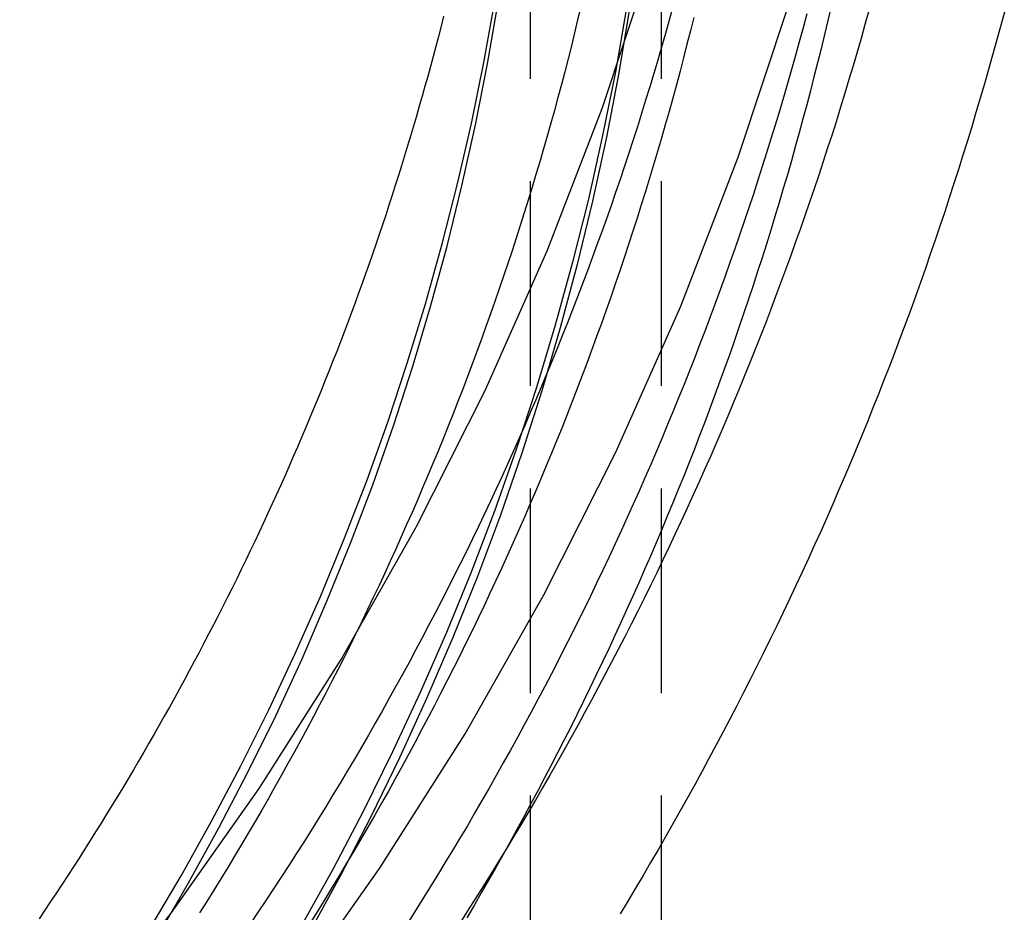
# Model space of a CAD drawing. Extents: x -431 to -9, y 156 to 510.
# Drawn here: x -23 to -11, y 374 to 385 of the extents above; entities that cross this region are included whole.
import ezdxf

# ---------------------------------------------------------------- set-up
doc = ezdxf.new("R2010")
doc.units = 0
doc.header["$LTSCALE"] = 10
doc.linetypes.add('VERDECKT', pattern=[0.375, 0.25, -0.125])
doc.layers.get('0').update_dxf_attribs({"linetype": 'CONTINUOUS'})
doc.layers.add('STEMPEL', color=3, linetype='CONTINUOUS')

# ---------------------------------------------------------------- blocks, each defined once
blk = doc.blocks.new('A$CD5147FB8')
at = {"color": 1, "linetype": 'VERDECKT', "extrusion": (-2e-16, 1, -2e-16)}
for p, q in [((-212.9126, 86.3731), (-212.9126, -18.6221)), ((-211.3126, 86.3731), (-211.3126, 70.7752))]:
    blk.add_line(p, q, dxfattribs=at)
at = {"extrusion": (-2e-16, 1, -2e-16)}
blk.add_line((-211.3126, 70.7752), (-211.3126, -18.6221), dxfattribs=at)
for points in [[(-230.811, 56.6462, 0), (-229.067, 57.5225, 0), (-227.369, 58.4832, 0), (-225.72, 59.526, 0), (-224.124, 60.6483, 0), (-222.586, 61.8475, 0), (-221.108, 63.1206, 0), (-219.694, 64.4646, 0), (-218.348, 65.8762, 0), (-217.074, 67.3521, 0), (-215.873, 68.8887, 0), (-214.749, 70.4822, 0), (-213.705, 72.1289, 0), (-212.743, 73.8248, 0), (-211.865, 75.5658, 0), (-211.074, 77.3477, 0), (-210.372, 79.1662, 0), (-209.759, 81.017, 0), (-209.239, 82.8955, 0), (-208.811, 84.7972, 0), (-208.478, 86.7176, 0), (-208.239, 88.6521, 0), (-208.095, 90.5959, 0), (-208.047, 92.5444, 0)], [(-229.9, 59.0773, 0), (-228.277, 59.9954, 0), (-226.701, 60.9919, 0), (-225.176, 62.0644, 0), (-223.706, 63.2103, 0), (-222.293, 64.4269, 0), (-220.943, 65.7112, 0), (-219.656, 67.0602, 0), (-218.438, 68.4705, 0), (-217.291, 69.9389, 0), (-216.217, 71.4617, 0), (-215.219, 73.0353, 0), (-214.3, 74.6559, 0), (-213.461, 76.3196, 0), (-212.705, 78.0224, 0), (-212.034, 79.7602, 0), (-211.449, 81.5287, 0), (-210.951, 83.3238, 0), (-210.543, 85.1411, 0), (-210.224, 86.9763, 0), (-209.996, 88.8249, 0), (-209.858, 90.6824, 0), (-209.813, 92.5444, 0)], [(-207.125, 80.938, 0), (-207.173, 80.7623, 0), (-207.22, 80.5868, 0), (-207.269, 80.4115, 0), (-207.318, 80.2364, 0), (-207.368, 80.0615, 0), (-207.419, 79.8868, 0), (-207.471, 79.7124, 0), (-207.523, 79.5381, 0), (-207.576, 79.3642, 0), (-207.63, 79.1904, 0), (-207.685, 79.0169, 0), (-207.74, 78.8436, 0), (-207.797, 78.6705, 0), (-207.853, 78.4978, 0), (-207.911, 78.3252, 0), (-207.969, 78.1529, 0), (-208.029, 77.9809, 0), (-208.088, 77.8091, 0), (-208.149, 77.6376, 0), (-208.21, 77.4663, 0), (-208.272, 77.2953, 0), (-208.335, 77.1246, 0), (-208.399, 76.9542, 0), (-208.463, 76.784, 0), (-208.528, 76.6141, 0), (-208.594, 76.4445, 0), (-208.661, 76.2752, 0), (-208.728, 76.1062, 0), (-208.796, 75.9375, 0), (-208.865, 75.7691, 0), (-208.934, 75.601, 0), (-209.004, 75.4331, 0), (-209.075, 75.2656, 0), (-209.147, 75.0984, 0), (-209.219, 74.9316, 0), (-209.292, 74.765, 0), (-209.366, 74.5988, 0), (-209.441, 74.4328, 0), (-209.516, 74.2672, 0), (-209.592, 74.102, 0), (-209.669, 73.937, 0), (-209.746, 73.7724, 0), (-209.824, 73.6082, 0), (-209.903, 73.4442, 0), (-209.983, 73.2806, 0), (-210.063, 73.1174, 0), (-210.144, 72.9545, 0), (-210.226, 72.792, 0), (-210.308, 72.6298, 0), (-210.391, 72.468, 0), (-210.475, 72.3065, 0), (-210.559, 72.1454, 0), (-210.644, 71.9846, 0), (-210.73, 71.8243, 0), (-210.817, 71.6643, 0), (-210.904, 71.5046, 0), (-210.992, 71.3454, 0), (-211.08, 71.1865, 0), (-211.17, 71.028, 0), (-211.26, 70.8699, 0), (-211.35, 70.7122, 0), (-211.441, 70.5549, 0), (-211.533, 70.398, 0), (-211.626, 70.2415, 0), (-211.719, 70.0854, 0), (-211.813, 69.9296, 0)], [(-213.968, 80.8857, 0), (-213.999, 80.7632, 0), (-214.031, 80.6409, 0), (-214.063, 80.5187, 0), (-214.095, 80.3966, 0), (-214.128, 80.2746, 0), (-214.161, 80.1527, 0), (-214.195, 80.031, 0), (-214.229, 79.9094, 0), (-214.264, 79.7879, 0), (-214.299, 79.6665, 0), (-214.335, 79.5453, 0), (-214.371, 79.4242, 0), (-214.407, 79.3032, 0), (-214.444, 79.1823, 0), (-214.481, 79.0616, 0), (-214.519, 78.941, 0), (-214.557, 78.8206, 0), (-214.595, 78.7003, 0), (-214.635, 78.5801, 0), (-214.674, 78.4601, 0), (-214.714, 78.3402, 0), (-214.754, 78.2205, 0), (-214.795, 78.1009, 0), (-214.836, 77.9815, 0), (-214.878, 77.8622, 0), (-214.92, 77.7431, 0), (-214.963, 77.6241, 0), (-215.006, 77.5053, 0), (-215.049, 77.3866, 0), (-215.093, 77.2681, 0), (-215.137, 77.1498, 0), (-215.182, 77.0316, 0), (-215.227, 76.9136, 0), (-215.272, 76.7957, 0), (-215.318, 76.6781, 0), (-215.365, 76.5605, 0), (-215.412, 76.4432, 0), (-215.459, 76.326, 0), (-215.507, 76.209, 0), (-215.555, 76.0922, 0), (-215.603, 75.9755, 0), (-215.652, 75.859, 0), (-215.702, 75.7427, 0), (-215.751, 75.6266, 0), (-215.802, 75.5106, 0), (-215.852, 75.3949, 0), (-215.903, 75.2793, 0), (-215.955, 75.1639, 0), (-216.007, 75.0487, 0), (-216.059, 74.9336, 0), (-216.112, 74.8188, 0), (-216.165, 74.7042, 0), (-216.218, 74.5897, 0), (-216.272, 74.4755, 0), (-216.327, 74.3614, 0), (-216.382, 74.2475, 0), (-216.437, 74.1339, 0), (-216.493, 74.0204, 0), (-216.549, 73.9071, 0), (-216.605, 73.794, 0), (-216.662, 73.6812, 0), (-216.719, 73.5685, 0), (-216.777, 73.4561, 0), (-216.835, 73.3438, 0), (-216.893, 73.2318, 0), (-216.952, 73.12, 0), (-217.012, 73.0084, 0), (-217.071, 72.897, 0), (-217.131, 72.7858, 0), (-217.192, 72.6748, 0), (-217.253, 72.5641, 0), (-217.314, 72.4536, 0), (-217.376, 72.3433, 0), (-217.438, 72.2332, 0), (-217.5, 72.1234, 0), (-217.563, 72.0137, 0), (-217.627, 71.9043, 0), (-217.69, 71.7952, 0), (-217.754, 71.6862, 0), (-217.819, 71.5775, 0), (-217.884, 71.469, 0), (-217.949, 71.3608, 0), (-218.015, 71.2528, 0), (-218.081, 71.145, 0), (-218.147, 71.0375, 0), (-218.214, 70.9302, 0), (-218.281, 70.8232, 0), (-218.349, 70.7164, 0), (-218.417, 70.6098, 0), (-218.485, 70.5035, 0), (-218.554, 70.3975, 0), (-218.623, 70.2916, 0), (-218.693, 70.1861, 0), (-218.763, 70.0808, 0), (-218.833, 69.9757, 0), (-218.904, 69.8709, 0)]]:
    blk.add_polyline3d(points)
at = {"color": 1}
for points in [[(-209.535, 80.9166, 0), (-209.58, 80.746, 0), (-209.627, 80.5756, 0), (-209.674, 80.4054, 0), (-209.722, 80.2355, 0), (-209.771, 80.0657, 0), (-209.82, 79.8962, 0), (-209.87, 79.7268, 0), (-209.921, 79.5578, 0), (-209.973, 79.3889, 0), (-210.026, 79.2203, 0), (-210.079, 79.0519, 0), (-210.133, 78.8837, 0), (-210.188, 78.7158, 0), (-210.243, 78.5482, 0), (-210.3, 78.3808, 0), (-210.357, 78.2136, 0), (-210.414, 78.0467, 0), (-210.473, 77.8801, 0), (-210.532, 77.7137, 0), (-210.592, 77.5476, 0), (-210.653, 77.3818, 0), (-210.715, 77.2162, 0), (-210.777, 77.0509, 0), (-210.84, 76.8859, 0), (-210.904, 76.7212, 0), (-210.968, 76.5568, 0), (-211.034, 76.3926, 0), (-211.1, 76.2288, 0), (-211.166, 76.0652, 0), (-211.234, 75.902, 0), (-211.302, 75.739, 0), (-211.371, 75.5764, 0), (-211.44, 75.414, 0), (-211.511, 75.252, 0), (-211.582, 75.0903, 0), (-211.654, 74.9289, 0), (-211.726, 74.7678, 0), (-211.799, 74.607, 0), (-211.873, 74.4466, 0), (-211.948, 74.2865, 0), (-212.023, 74.1267, 0), (-212.1, 73.9673, 0), (-212.176, 73.8082, 0), (-212.254, 73.6495, 0), (-212.332, 73.4911, 0), (-212.411, 73.333, 0), (-212.491, 73.1753, 0), (-212.571, 73.018, 0), (-212.652, 72.861, 0), (-212.734, 72.7043, 0), (-212.816, 72.5481, 0), (-212.899, 72.3922, 0), (-212.983, 72.2366, 0), (-213.068, 72.0815, 0), (-213.153, 71.9267, 0), (-213.239, 71.7723, 0), (-213.325, 71.6183, 0), (-213.413, 71.4647, 0), (-213.501, 71.3114, 0), (-213.589, 71.1586, 0), (-213.678, 71.0061, 0), (-213.768, 70.8541, 0), (-213.859, 70.7024, 0), (-213.951, 70.5511, 0), (-214.043, 70.4003, 0), (-214.135, 70.2499, 0), (-214.229, 70.0999, 0), (-214.323, 69.9503, 0), (-214.417, 69.8011, 0)], [(-211.169, 81, 0), (-211.215, 80.8367, 0), (-211.261, 80.6737, 0), (-211.307, 80.5108, 0), (-211.355, 80.3481, 0), (-211.403, 80.1857, 0), (-211.452, 80.0234, 0), (-211.502, 79.8614, 0), (-211.552, 79.6996, 0), (-211.603, 79.5381, 0), (-211.655, 79.3767, 0), (-211.708, 79.2156, 0), (-211.761, 79.0548, 0), (-211.815, 78.8941, 0), (-211.87, 78.7338, 0), (-211.925, 78.5736, 0), (-211.981, 78.4137, 0), (-212.038, 78.2541, 0), (-212.096, 78.0947, 0), (-212.154, 77.9356, 0), (-212.213, 77.7768, 0), (-212.273, 77.6182, 0), (-212.334, 77.4599, 0), (-212.395, 77.3018, 0), (-212.457, 77.1441, 0), (-212.519, 76.9866, 0), (-212.583, 76.8294, 0), (-212.647, 76.6724, 0), (-212.711, 76.5158, 0), (-212.777, 76.3594, 0), (-212.843, 76.2034, 0), (-212.91, 76.0476, 0), (-212.977, 75.8921, 0), (-213.045, 75.737, 0), (-213.114, 75.5821, 0), (-213.184, 75.4276, 0), (-213.254, 75.2733, 0), (-213.325, 75.1194, 0), (-213.397, 74.9658, 0), (-213.469, 74.8125, 0), (-213.542, 74.6595, 0), (-213.616, 74.5069, 0), (-213.69, 74.3545, 0), (-213.765, 74.2026, 0), (-213.841, 74.0509, 0), (-213.917, 73.8996, 0), (-213.994, 73.7486, 0), (-214.072, 73.598, 0), (-214.151, 73.4477, 0), (-214.23, 73.2978, 0), (-214.309, 73.1482, 0), (-214.39, 72.9989, 0), (-214.471, 72.8501, 0), (-214.553, 72.7016, 0), (-214.635, 72.5534, 0), (-214.718, 72.4056, 0), (-214.802, 72.2582, 0), (-214.886, 72.1112, 0), (-214.971, 71.9645, 0), (-215.057, 71.8182, 0), (-215.143, 71.6723, 0), (-215.23, 71.5268, 0), (-215.318, 71.3817, 0), (-215.406, 71.237, 0), (-215.495, 71.0926, 0), (-215.585, 70.9487, 0), (-215.675, 70.8051, 0), (-215.766, 70.662, 0), (-215.857, 70.5193, 0), (-215.95, 70.3769, 0), (-216.042, 70.235, 0), (-216.136, 70.0935, 0), (-216.23, 69.9525, 0), (-216.325, 69.8118, 0)], [(-209.238, 81.0058, 0), (-209.279, 80.8336, 0), (-209.32, 80.6616, 0), (-209.362, 80.4897, 0), (-209.404, 80.3181, 0), (-209.448, 80.1466, 0), (-209.492, 79.9754, 0), (-209.537, 79.8043, 0), (-209.583, 79.6335, 0), (-209.629, 79.4628, 0), (-209.676, 79.2924, 0), (-209.724, 79.1221, 0), (-209.773, 78.9521, 0), (-209.823, 78.7823, 0), (-209.873, 78.6128, 0), (-209.924, 78.4434, 0), (-209.976, 78.2743, 0), (-210.028, 78.1055, 0), (-210.082, 77.9368, 0), (-210.136, 77.7685, 0), (-210.191, 77.6003, 0), (-210.246, 77.4324, 0), (-210.303, 77.2648, 0), (-210.36, 77.0974, 0), (-210.418, 76.9302, 0), (-210.476, 76.7634, 0), (-210.536, 76.5968, 0), (-210.596, 76.4305, 0), (-210.657, 76.2644, 0), (-210.718, 76.0986, 0), (-210.781, 75.9331, 0), (-210.844, 75.7679, 0), (-210.908, 75.6029, 0), (-210.972, 75.4383, 0), (-211.038, 75.2739, 0), (-211.104, 75.1099, 0), (-211.171, 74.9461, 0), (-211.238, 74.7826, 0), (-211.306, 74.6195, 0), (-211.375, 74.4566, 0), (-211.445, 74.2941, 0), (-211.516, 74.1318, 0), (-211.587, 73.9699, 0), (-211.659, 73.8083, 0), (-211.731, 73.647, 0), (-211.805, 73.4861, 0), (-211.879, 73.3254, 0), (-211.953, 73.1651, 0), (-212.029, 73.0052, 0), (-212.105, 72.8456, 0), (-212.182, 72.6863, 0), (-212.26, 72.5273, 0), (-212.338, 72.3687, 0), (-212.417, 72.2105, 0), (-212.497, 72.0526, 0), (-212.577, 71.8951, 0), (-212.658, 71.7379, 0), (-212.74, 71.5811, 0), (-212.823, 71.4247, 0), (-212.906, 71.2686, 0), (-212.99, 71.1129, 0), (-213.074, 70.9576, 0), (-213.16, 70.8026, 0), (-213.246, 70.6481, 0), (-213.332, 70.4939, 0), (-213.42, 70.3401, 0), (-213.508, 70.1867, 0), (-213.596, 70.0337, 0), (-213.686, 69.8811, 0)], [(-210.915, 80.8726, 0), (-210.956, 80.7079, 0), (-210.998, 80.5434, 0), (-211.04, 80.379, 0), (-211.083, 80.2149, 0), (-211.127, 80.051, 0), (-211.172, 79.8872, 0), (-211.217, 79.7237, 0), (-211.263, 79.5604, 0), (-211.31, 79.3972, 0), (-211.357, 79.2343, 0), (-211.406, 79.0716, 0), (-211.455, 78.9091, 0), (-211.504, 78.7469, 0), (-211.555, 78.5848, 0), (-211.606, 78.423, 0), (-211.658, 78.2614, 0), (-211.711, 78.1001, 0), (-211.764, 77.939, 0), (-211.818, 77.7781, 0), (-211.873, 77.6175, 0), (-211.929, 77.4572, 0), (-211.985, 77.2971, 0), (-212.042, 77.1372, 0), (-212.1, 76.9776, 0), (-212.158, 76.8183, 0), (-212.217, 76.6592, 0), (-212.277, 76.5004, 0), (-212.337, 76.3418, 0), (-212.399, 76.1836, 0), (-212.461, 76.0256, 0), (-212.523, 75.8679, 0), (-212.587, 75.7104, 0), (-212.651, 75.5533, 0), (-212.716, 75.3965, 0), (-212.781, 75.2399, 0), (-212.847, 75.0836, 0), (-212.914, 74.9276, 0), (-212.982, 74.772, 0), (-213.05, 74.6166, 0), (-213.119, 74.4615, 0), (-213.189, 74.3068, 0), (-213.259, 74.1523, 0), (-213.33, 73.9982, 0), (-213.402, 73.8444, 0), (-213.474, 73.6909, 0), (-213.548, 73.5378, 0), (-213.621, 73.3849, 0), (-213.696, 73.2324, 0), (-213.771, 73.0802, 0), (-213.847, 72.9284, 0), (-213.923, 72.7769, 0), (-214, 72.6257, 0), (-214.078, 72.4749, 0), (-214.157, 72.3245, 0), (-214.236, 72.1744, 0), (-214.316, 72.0246, 0), (-214.396, 71.8752, 0), (-214.478, 71.7262, 0), (-214.559, 71.5775, 0), (-214.642, 71.4292, 0), (-214.725, 71.2812, 0), (-214.809, 71.1336, 0), (-214.893, 70.9864, 0), (-214.979, 70.8396, 0), (-215.064, 70.6932, 0), (-215.151, 70.5471, 0), (-215.238, 70.4015, 0), (-215.326, 70.2562, 0), (-215.414, 70.1113, 0), (-215.503, 69.9668, 0), (-215.593, 69.8227, 0)], [(-208.779, 80.9525, 0), (-208.826, 80.7841, 0), (-208.874, 80.6159, 0), (-208.922, 80.448, 0), (-208.971, 80.2802, 0), (-209.021, 80.1127, 0), (-209.072, 79.9453, 0), (-209.123, 79.7782, 0), (-209.175, 79.6114, 0), (-209.228, 79.4447, 0), (-209.281, 79.2783, 0), (-209.336, 79.1121, 0), (-209.39, 78.9461, 0), (-209.446, 78.7804, 0), (-209.502, 78.615, 0), (-209.559, 78.4497, 0), (-209.617, 78.2848, 0), (-209.676, 78.12, 0), (-209.735, 77.9556, 0), (-209.795, 77.7914, 0), (-209.855, 77.6274, 0), (-209.917, 77.4637, 0), (-209.979, 77.3003, 0), (-210.041, 77.1372, 0), (-210.105, 76.9743, 0), (-210.169, 76.8117, 0), (-210.234, 76.6494, 0), (-210.3, 76.4874, 0), (-210.366, 76.3257, 0), (-210.433, 76.1642, 0), (-210.5, 76.0031, 0), (-210.569, 75.8422, 0), (-210.638, 75.6817, 0), (-210.708, 75.5214, 0), (-210.778, 75.3615, 0), (-210.849, 75.2018, 0), (-210.921, 75.0425, 0), (-210.994, 74.8835, 0), (-211.067, 74.7248, 0), (-211.141, 74.5664, 0), (-211.215, 74.4083, 0), (-211.291, 74.2506, 0), (-211.367, 74.0932, 0), (-211.443, 73.9361, 0), (-211.521, 73.7793, 0), (-211.599, 73.6229, 0), (-211.677, 73.4668, 0), (-211.757, 73.3111, 0), (-211.837, 73.1557, 0), (-211.917, 73.0007, 0), (-211.999, 72.846, 0), (-212.081, 72.6916, 0), (-212.163, 72.5376, 0), (-212.247, 72.384, 0), (-212.331, 72.2307, 0), (-212.415, 72.0778, 0), (-212.5, 71.9253, 0), (-212.586, 71.7731, 0), (-212.673, 71.6213, 0), (-212.76, 71.4699, 0), (-212.848, 71.3188, 0), (-212.937, 71.1681, 0), (-213.026, 71.0179, 0), (-213.116, 70.868, 0), (-213.206, 70.7184, 0), (-213.297, 70.5693, 0), (-213.389, 70.4206, 0), (-213.482, 70.2723, 0), (-213.575, 70.1243, 0), (-213.668, 69.9768, 0), (-213.763, 69.8297, 0)], [(-212.294, 80.999, 0), (-212.332, 80.8407, 0), (-212.37, 80.6825, 0), (-212.409, 80.5245, 0), (-212.449, 80.3667, 0), (-212.49, 80.209, 0), (-212.531, 80.0516, 0), (-212.574, 79.8943, 0), (-212.616, 79.7372, 0), (-212.66, 79.5803, 0), (-212.704, 79.4236, 0), (-212.749, 79.2671, 0), (-212.795, 79.1108, 0), (-212.841, 78.9547, 0), (-212.888, 78.7989, 0), (-212.936, 78.6432, 0), (-212.984, 78.4877, 0), (-213.033, 78.3325, 0), (-213.083, 78.1775, 0), (-213.133, 78.0227, 0), (-213.185, 77.8681, 0), (-213.237, 77.7138, 0), (-213.289, 77.5597, 0), (-213.342, 77.4058, 0), (-213.396, 77.2522, 0), (-213.451, 77.0988, 0), (-213.507, 76.9457, 0), (-213.563, 76.7928, 0), (-213.619, 76.6402, 0), (-213.677, 76.4878, 0), (-213.735, 76.3357, 0), (-213.794, 76.1839, 0), (-213.853, 76.0323, 0), (-213.913, 75.8809, 0), (-213.974, 75.7299, 0), (-214.036, 75.5791, 0), (-214.098, 75.4286, 0), (-214.161, 75.2784, 0), (-214.224, 75.1284, 0), (-214.288, 74.9788, 0), (-214.353, 74.8294, 0), (-214.419, 74.6803, 0), (-214.485, 74.5315, 0), (-214.552, 74.383, 0), (-214.619, 74.2348, 0), (-214.687, 74.0869, 0), (-214.756, 73.9394, 0), (-214.826, 73.7921, 0), (-214.896, 73.6451, 0), (-214.967, 73.4984, 0), (-215.038, 73.3521, 0), (-215.11, 73.2061, 0), (-215.183, 73.0604, 0), (-215.256, 72.915, 0), (-215.331, 72.7699, 0), (-215.405, 72.6252, 0), (-215.481, 72.4808, 0), (-215.557, 72.3367, 0), (-215.633, 72.193, 0), (-215.71, 72.0497, 0), (-215.788, 71.9066, 0), (-215.867, 71.7639, 0), (-215.946, 71.6216, 0), (-216.026, 71.4796, 0), (-216.106, 71.338, 0), (-216.187, 71.1967, 0), (-216.269, 71.0558, 0), (-216.352, 70.9153, 0), (-216.434, 70.7751, 0), (-216.518, 70.6353, 0), (-216.602, 70.4959, 0), (-216.687, 70.3568, 0), (-216.773, 70.2182, 0), (-216.859, 70.0799, 0), (-216.945, 69.942, 0)]]:
    blk.add_polyline3d(points, dxfattribs=at)
at = {"color": 1, "linetype": 'VERDECKT'}
for points in [[(-211.493, 82.5607, 0), (-211.586, 81.7693, 0), (-211.698, 80.9802, 0), (-211.83, 80.1938, 0), (-211.98, 79.4104, 0), (-212.149, 78.6305, 0), (-212.337, 77.8545, 0), (-212.544, 77.0828, 0), (-212.769, 76.3158, 0), (-213.013, 75.554, 0), (-213.275, 74.7976, 0), (-213.556, 74.0472, 0), (-213.854, 73.3031, 0), (-214.171, 72.5657, 0), (-214.505, 71.8354, 0), (-214.857, 71.1126, 0), (-215.227, 70.3977, 0), (-215.613, 69.691, 0)], [(-211.52, 82.5607, 0), (-211.619, 81.7738, 0), (-211.736, 80.9894, 0), (-211.872, 80.2077, 0), (-212.027, 79.4291, 0), (-212.201, 78.6541, 0), (-212.394, 77.8831, 0), (-212.605, 77.1165, 0), (-212.834, 76.3546, 0), (-213.082, 75.5979, 0), (-213.348, 74.8468, 0), (-213.631, 74.1017, 0), (-213.933, 73.3629, 0), (-214.253, 72.6309, 0), (-214.59, 71.906, 0), (-214.944, 71.1886, 0), (-215.316, 70.4791, 0), (-215.705, 69.7778, 0)], [(-217.467, 69.6437, 0), (-217.08, 70.3079, 0), (-216.709, 70.9803, 0), (-216.355, 71.6606, 0), (-216.017, 72.3484, 0), (-215.695, 73.0434, 0), (-215.391, 73.7452, 0), (-215.103, 74.4535, 0), (-214.833, 75.1678, 0), (-214.58, 75.8878, 0), (-214.345, 76.6131, 0), (-214.127, 77.3434, 0), (-213.926, 78.0781, 0), (-213.744, 78.8171, 0), (-213.579, 79.5598, 0), (-213.433, 80.3059, 0), (-213.304, 81.055, 0), (-213.194, 81.8067, 0), (-213.102, 82.5607, 0)], [(-217.561, 69.7362, 0), (-217.172, 70.3949, 0), (-216.799, 71.0619, 0), (-216.442, 71.7368, 0), (-216.102, 72.4192, 0), (-215.778, 73.1088, 0), (-215.471, 73.8053, 0), (-215.18, 74.5082, 0), (-214.906, 75.2172, 0), (-214.65, 75.9319, 0), (-214.411, 76.6521, 0), (-214.189, 77.3772, 0), (-213.984, 78.1069, 0), (-213.797, 78.8408, 0), (-213.628, 79.5786, 0), (-213.477, 80.3199, 0), (-213.343, 81.0642, 0), (-213.228, 81.8113, 0), (-213.13, 82.5607, 0)]]:
    blk.add_polyline3d(points, dxfattribs=at)

msp = doc.modelspace()

# ---------------------------------------------------------------- block references
at = {"layer": 'STEMPEL'}
msp.add_blockref('A$CD5147FB8', (196.334, 303.753, -42.474), dxfattribs=at)

doc.saveas('drawing.dxf')
